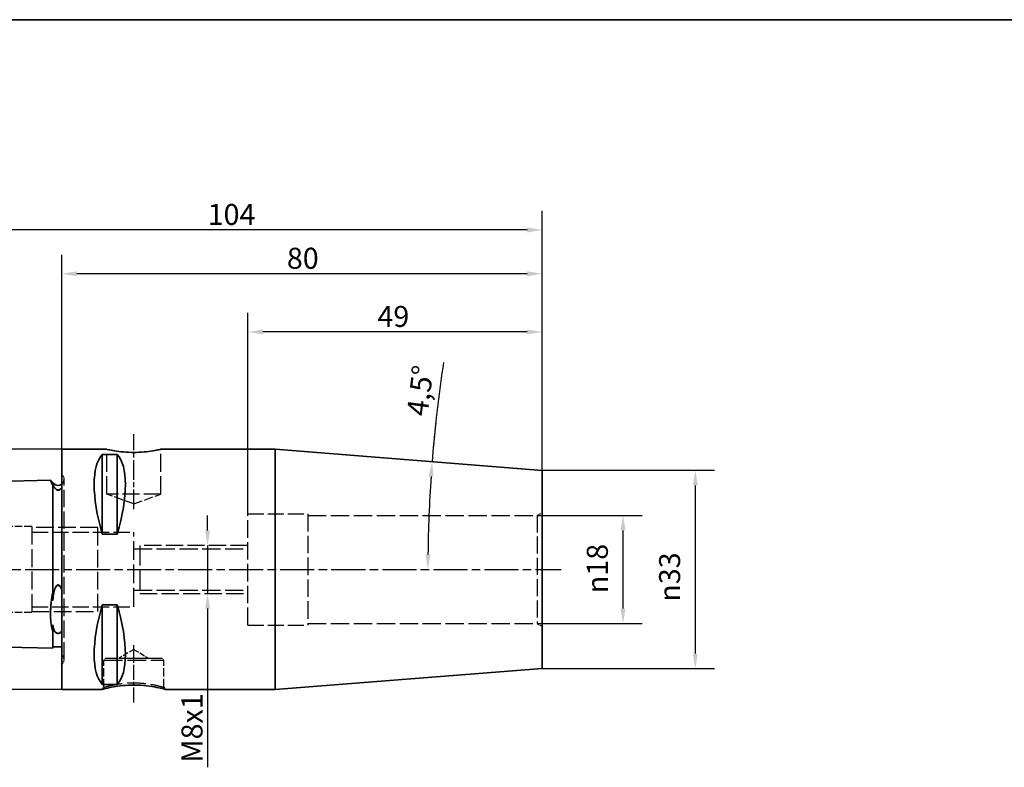
# Paper-space layout 'Blatt_1' of a CAD drawing. Units: millimetres. Extents: x 5 to 401, y 5 to 205.
# Drawn here: x 104 to 268, y 81 to 205 of the extents above; entities that cross this region are included whole.
import ezdxf

# ---------------------------------------------------------------- set-up
doc = ezdxf.new("R2010")
doc.units = ezdxf.units.MM
doc.linetypes.add('CHAIN', pattern=[0.3543, 0.2362, -0.0295, 0.0591, -0.0295])
doc.linetypes.add('DASHED', pattern=[0.2068, 0.1655, -0.0413])
for name, color, linetype, lineweight, true_color in [('Bemaßungen(ISO)', 179, 'Continuous', 25, 0x262659), ('Mittellinie(ISO)', 179, 'Continuous', 25, 0x262659), ('Sichtbare Kanten(ISO)', 5, 'Continuous', 35, 0x0000ff), ('Skizziergeometrie(ISO)', 179, 'Continuous', 35, 0x262659), ('Verdeckte Kanten(ISO)', 5, 'DASHED', 25, 0x0000ff)]:
    doc.layers.add(name, color=color, linetype=linetype, lineweight=lineweight, true_color=true_color)
doc.styles.add('STANDARD-DIN~0', font='arial.ttf')
doc.dimstyles.new('Kopie von STANDARD-ISO', dxfattribs={"dimtxt": 3.5, "dimasz": 2.5, "dimexe": 3.175, "dimexo": 0, "dimgap": 0.762, "dimtad": 1, "dimrnd": 1e-08, "dimtxsty": 'STANDARD-DIN~0', "dimcen": 0.09, "dimdle": 10, "dimclrd": 250, "dimclre": 250, "dimclrt": 250, "dimazin": 2, "dimtfac": 1, "dimtmove": 0, "dimatfit": 3, "dimfxl": 1, "dimtolj": 1, "dimtzin": 0, "dimlwd": 25, "dimlwe": 25, "dimarcsym": 0})

# ---------------------------------------------------------------- blocks, each defined once
blk = doc.blocks.new('Ränder A4 quer')
at = {"layer": 'Skizziergeometrie(ISO)'}
blk.add_line((292, 205), (5, 205), dxfattribs=at)
blk = doc.blocks.new('*D23')
at = {"layer": 'Bemaßungen(ISO)', "color": 250, "linetype": 'Continuous', "lineweight": 25, "true_color": 0x3f3f3f, "transparency": 16777216}
for p, q in [((191.17, 130.01), (219.85, 130.01)), ((216.68, 127.51), (216.68, 99.51)), ((191.17, 97.01), (219.85, 97.01))]:
    blk.add_line(p, q, dxfattribs=at)
at = {"layer": 'Bemaßungen(ISO)', "color": 250, "linetype": 'Continuous', "true_color": 0x3f3f3f, "transparency": 16777216}
for points in [[(216.26, 127.51), (217.09, 127.51), (216.68, 130.01)], [(216.26, 99.51), (217.09, 99.51), (216.68, 97.01)]]:
    blk.add_solid(points, dxfattribs=at)
at = {"layer": 'Defpoints', "color": 0, "linetype": 'Continuous', "transparency": 16777216}
for p in [(191.17, 130.01), (191.17, 97.01), (216.68, 97.01)]:
    blk.add_point(p, dxfattribs=at)
at = {"layer": 'Bemaßungen(ISO)', "color": 250, "linetype": 'Continuous', "lineweight": 25, "true_color": 0x3f3f3f, "transparency": 16777216, "insert": (210.65, 108.14), "char_height": 3.5, "attachment_point": 1, "rotation": 90, "style": 'STANDARD-DIN~0'}
blk.add_mtext('\\A1;{\\fAIGDT|b0|i0;\\ln}\\fArial|b0|i0;33', dxfattribs=at)
blk = doc.blocks.new('*D24')
at = {"layer": 'Bemaßungen(ISO)', "color": 250, "linetype": 'Continuous', "lineweight": 25, "true_color": 0x3f3f3f, "transparency": 16777216}
for p, q in [((190.37, 122.51), (207.82, 122.51)), ((204.64, 107.01), (204.64, 120.01)), ((190.37, 104.51), (207.82, 104.51))]:
    blk.add_line(p, q, dxfattribs=at)
at = {"layer": 'Bemaßungen(ISO)', "color": 250, "linetype": 'Continuous', "true_color": 0x3f3f3f, "transparency": 16777216}
for points in [[(204.23, 120.01), (205.06, 120.01), (204.64, 122.51)], [(204.23, 107.01), (205.06, 107.01), (204.64, 104.51)]]:
    blk.add_solid(points, dxfattribs=at)
at = {"layer": 'Defpoints', "color": 0, "linetype": 'Continuous', "transparency": 16777216}
for p in [(190.37, 122.51), (204.64, 122.51), (190.37, 104.51)]:
    blk.add_point(p, dxfattribs=at)
at = {"layer": 'Bemaßungen(ISO)', "color": 250, "linetype": 'Continuous', "lineweight": 25, "true_color": 0x3f3f3f, "transparency": 16777216, "insert": (198.61, 109.56), "char_height": 3.5, "attachment_point": 1, "rotation": 90, "style": 'STANDARD-DIN~0'}
blk.add_mtext('\\A1;{\\fAIGDT|b0|i0;\\ln}\\fArial|b0|i0;18', dxfattribs=at)
blk = doc.blocks.new('*D25')
at = {"layer": 'Bemaßungen(ISO)', "color": 250, "linetype": 'Continuous', "lineweight": 25, "true_color": 0x3f3f3f, "transparency": 16777216}
for p, q in [((111.17, 133.51), (111.17, 165.89)), ((191.17, 130.01), (191.17, 165.89)), ((188.67, 162.72), (113.67, 162.72))]:
    blk.add_line(p, q, dxfattribs=at)
at = {"layer": 'Bemaßungen(ISO)', "color": 250, "linetype": 'Continuous', "true_color": 0x3f3f3f, "transparency": 16777216}
for points in [[(113.67, 163.14), (113.67, 162.3), (111.17, 162.72)], [(188.67, 163.14), (188.67, 162.3), (191.17, 162.72)]]:
    blk.add_solid(points, dxfattribs=at)
at = {"layer": 'Defpoints', "color": 0, "linetype": 'Continuous', "transparency": 16777216}
for p in [(111.17, 162.72), (111.17, 133.51), (191.17, 130.01)]:
    blk.add_point(p, dxfattribs=at)
at = {"layer": 'Bemaßungen(ISO)', "color": 250, "linetype": 'Continuous', "lineweight": 25, "true_color": 0x3f3f3f, "transparency": 16777216, "insert": (148.66, 167.05), "char_height": 3.5, "attachment_point": 1, "style": 'STANDARD-DIN~0'}
blk.add_mtext('\\A1;80', dxfattribs=at)
blk = doc.blocks.new('*D26')
at = {"layer": 'Bemaßungen(ISO)', "color": 250, "linetype": 'Continuous', "lineweight": 25, "true_color": 0x3f3f3f, "transparency": 16777216}
for p, q in [((142.17, 122.76), (142.17, 156.21)), ((191.17, 130.01), (191.17, 156.21)), ((188.67, 153.04), (144.67, 153.04))]:
    blk.add_line(p, q, dxfattribs=at)
at = {"layer": 'Bemaßungen(ISO)', "color": 250, "linetype": 'Continuous', "true_color": 0x3f3f3f, "transparency": 16777216}
for points in [[(144.67, 153.45), (144.67, 152.62), (142.17, 153.04)], [(188.67, 153.45), (188.67, 152.62), (191.17, 153.04)]]:
    blk.add_solid(points, dxfattribs=at)
at = {"layer": 'Defpoints', "color": 0, "linetype": 'Continuous', "transparency": 16777216}
for p in [(142.17, 153.04), (191.17, 130.01), (142.17, 122.76)]:
    blk.add_point(p, dxfattribs=at)
at = {"layer": 'Bemaßungen(ISO)', "color": 250, "linetype": 'Continuous', "lineweight": 25, "true_color": 0x3f3f3f, "transparency": 16777216, "insert": (163.74, 157.37), "char_height": 3.5, "attachment_point": 1, "style": 'STANDARD-DIN~0'}
blk.add_mtext('\\A1;49', dxfattribs=at)
blk = doc.blocks.new('*D27')
at = {"layer": 'Bemaßungen(ISO)', "color": 250, "linetype": 'Continuous', "lineweight": 25, "true_color": 0x3f3f3f, "transparency": 16777216}
for p, q in [((87.17, 125.9), (87.17, 173.18)), ((191.17, 130.01), (191.17, 173.18)), ((188.67, 170.01), (89.67, 170.01))]:
    blk.add_line(p, q, dxfattribs=at)
at = {"layer": 'Bemaßungen(ISO)', "color": 250, "linetype": 'Continuous', "true_color": 0x3f3f3f, "transparency": 16777216}
for points in [[(89.67, 170.42), (89.67, 169.59), (87.17, 170.01)], [(188.67, 170.42), (188.67, 169.59), (191.17, 170.01)]]:
    blk.add_solid(points, dxfattribs=at)
at = {"layer": 'Defpoints', "color": 0, "linetype": 'Continuous', "transparency": 16777216}
for p in [(87.17, 170.01), (191.17, 130.01), (87.17, 125.9)]:
    blk.add_point(p, dxfattribs=at)
at = {"layer": 'Bemaßungen(ISO)', "color": 250, "linetype": 'Continuous', "lineweight": 25, "true_color": 0x3f3f3f, "transparency": 16777216, "insert": (135.47, 174.34), "char_height": 3.5, "attachment_point": 1, "style": 'STANDARD-DIN~0'}
blk.add_mtext('\\A1;104', dxfattribs=at)
blk = doc.blocks.new('*D28')
at = {"layer": 'Bemaßungen(ISO)', "color": 250, "linetype": 'Continuous', "lineweight": 25, "true_color": 0x3f3f3f, "transparency": 16777216}
for p, q in [((111.17, 133.51), (73.99, 133.51)), ((77.17, 131.01), (77.17, 96.01)), ((111.17, 93.51), (73.99, 93.51))]:
    blk.add_line(p, q, dxfattribs=at)
at = {"layer": 'Bemaßungen(ISO)', "color": 250, "linetype": 'Continuous', "true_color": 0x3f3f3f, "transparency": 16777216}
for points in [[(76.75, 131.01), (77.58, 131.01), (77.17, 133.51)], [(76.75, 96.01), (77.58, 96.01), (77.17, 93.51)]]:
    blk.add_solid(points, dxfattribs=at)
at = {"layer": 'Defpoints', "color": 0, "linetype": 'Continuous', "transparency": 16777216}
for p in [(111.17, 133.51), (77.17, 93.51), (111.17, 93.51)]:
    blk.add_point(p, dxfattribs=at)
at = {"layer": 'Bemaßungen(ISO)', "color": 250, "linetype": 'Continuous', "lineweight": 25, "true_color": 0x3f3f3f, "transparency": 16777216, "insert": (71.14, 109.01), "char_height": 3.5, "attachment_point": 1, "rotation": 90, "style": 'STANDARD-DIN~0'}
blk.add_mtext('\\A1;{\\fAIGDT|b0|i0;\\ln}\\fArial|b0|i0;40', dxfattribs=at)
blk = doc.blocks.new('*D29')
at = {"layer": 'Bemaßungen(ISO)', "color": 250, "linetype": 'Continuous', "lineweight": 25, "true_color": 0x3f3f3f, "transparency": 16777216}
for start, end in [(173.8663, 175.5), (176.1264, 179.3736)]:
    blk.add_arc((400.82, 113.51), 228.68, start, end, dxfattribs=at)
at = {"layer": 'Bemaßungen(ISO)', "color": 250, "linetype": 'Continuous', "true_color": 0x3f3f3f, "transparency": 16777216}
for points in [[(172.25, 128.99), (173.08, 128.93), (172.85, 131.45)], [(172.57, 116), (171.74, 116.01), (172.14, 113.51)]]:
    blk.add_solid(points, dxfattribs=at)
at = {"layer": 'Defpoints', "color": 0, "linetype": 'Continuous', "transparency": 16777216}
for p in [(191.17, 130.01), (172.22, 119.49), (88.06, 113.51), (400.82, 113.51)]:
    blk.add_point(p, dxfattribs=at)
at = {"layer": 'Bemaßungen(ISO)', "color": 250, "linetype": 'Continuous', "lineweight": 25, "true_color": 0x3f3f3f, "transparency": 16777216, "insert": (168.58, 139.34), "char_height": 3.5, "attachment_point": 1, "rotation": 82.6273, "style": 'STANDARD-DIN~0'}
blk.add_mtext('\\A1;4,5°', dxfattribs=at)
blk = doc.blocks.new('*D30')
at = {"layer": 'Bemaßungen(ISO)', "color": 250, "linetype": 'Continuous', "lineweight": 25, "true_color": 0x3f3f3f, "transparency": 16777216}
for p, q in [((135.45, 120.01), (135.45, 122.51)), ((135.45, 117.51), (135.45, 109.51)), ((135.45, 107.01), (135.45, 80.59))]:
    blk.add_line(p, q, dxfattribs=at)
at = {"layer": 'Bemaßungen(ISO)', "color": 250, "linetype": 'Continuous', "true_color": 0x3f3f3f, "transparency": 16777216}
for points in [[(135.03, 120.01), (135.87, 120.01), (135.45, 117.51)], [(135.03, 107.01), (135.87, 107.01), (135.45, 109.51)]]:
    blk.add_solid(points, dxfattribs=at)
at = {"layer": 'Defpoints', "color": 0, "linetype": 'Continuous', "transparency": 16777216}
for p in [(135.29, 117.51), (135.29, 109.51), (135.45, 109.51)]:
    blk.add_point(p, dxfattribs=at)
at = {"layer": 'Bemaßungen(ISO)', "color": 250, "linetype": 'Continuous', "lineweight": 25, "true_color": 0x3f3f3f, "transparency": 16777216, "insert": (131.11, 81.35), "char_height": 3.5, "attachment_point": 1, "rotation": 90, "style": 'STANDARD-DIN~0'}
blk.add_mtext('\\A1;\\fArial|b0|i0;M8x1', dxfattribs=at)

psp = doc.layouts.new('Blatt_1')

# ---------------------------------------------------------------- linework, layer by layer
at = {"layer": 'Bemaßungen(ISO)'}
psp.add_arc((400.819, 113.507), 228.679, 171.34012, 174.87362, dxfattribs=at)
at = {"layer": 'Mittellinie(ISO)', "linetype": 'CHAIN', "ltscale": 13.845545}
psp.add_line((123.167, 123.547), (123.167, 136.007), dxfattribs=at)
at = {"layer": 'Mittellinie(ISO)', "linetype": 'CHAIN', "ltscale": 23.990969}
psp.add_line((88.064, 113.507), (194.331, 113.507), dxfattribs=at)
at = {"layer": 'Mittellinie(ISO)', "linetype": 'CHAIN', "ltscale": 10.570484}
psp.add_line((123.167, 91.395), (123.167, 100.907), dxfattribs=at)
at = {"layer": 'Sichtbare Kanten(ISO)'}
for p, q in [((111.167, 133.507), (111.167, 93.507)), ((111.167, 133.507), (118.667, 133.507)), ((127.667, 133.507), (146.695, 133.507)), ((146.695, 93.507), (146.695, 133.507)), ((191.167, 130.007), (146.695, 133.507)), ((117.917, 132.629), (120.417, 132.629)), ((117.917, 119.367), (117.917, 132.629)), ((120.417, 119.367), (120.417, 132.629)), ((191.167, 97.007), (191.167, 130.007)), ((88.666, 127.842), (109.3, 128.36)), ((109.86, 127.8), (109.3, 128.36)), ((109.667, 127.785), (109.667, 127.483)), ((109.667, 127.483), (109.667, 127.128)), ((109.667, 127.128), (109.667, 110.464)), ((120.417, 119.367), (117.917, 119.367)), ((109.667, 110.464), (109.667, 109.733)), ((109.667, 109.733), (109.667, 108.402)), ((117.917, 107.647), (120.417, 107.647)), ((117.917, 94.385), (117.917, 107.647)), ((120.417, 94.385), (120.417, 107.647)), ((109.667, 104.319), (109.667, 103.283)), ((109.667, 103.283), (109.667, 102.901)), ((109.667, 102.901), (109.667, 100.409)), ((101.967, 100.603), (109.667, 100.409)), ((109.667, 100.634), (111.167, 100.634)), ((191.167, 97.007), (146.695, 93.507)), ((111.167, 93.507), (117.78, 93.507)), ((120.417, 94.385), (117.917, 94.385)), ((128.554, 93.507), (146.695, 93.507))]:
    psp.add_line(p, q, dxfattribs=at)
psp.add_arc((110.567, 128.507), 1, 225, 306.8699, dxfattribs=at)
for centre, major_axis, start_param, end_param in [((128.116, 113.507), (-9.367, 19.742), 0.136482, 1.1125638), ((110.218, 113.507), (-9.367, -19.742), 2.0290289, 3.0051107), ((128.116, 113.507), (9.367, 19.742), 2.0290289, 3.0051107), ((110.218, 113.507), (9.367, -19.742), 0.136482, 1.1125638)]:
    psp.add_ellipse(centre, major_axis=major_axis, ratio=0.3419987, start_param=start_param, end_param=end_param, dxfattribs=at)
for points, knots in [([(127.667, 133.507), (127.667, 133.507), (127.553, 133.481), (127.093, 133.385), (126.747, 133.317), (125.95, 133.188), (125.446, 133.119), (124.338, 133.022), (123.734, 132.994), (123.167, 132.994), (122.6, 132.994), (121.996, 133.022), (120.888, 133.119), (120.383, 133.188), (119.586, 133.317), (119.24, 133.385), (118.781, 133.481), (118.667, 133.507), (118.667, 133.507)], [2.0416521, 2.0416521, 2.0416521, 2.0416521, 2.211782, 2.211782, 2.381912, 2.381912, 2.5520574, 2.5520574, 2.7222027, 2.7222027, 2.7222027, 2.8923481, 2.8923481, 3.0624935, 3.0624935, 3.2326235, 3.2326235, 3.4027534, 3.4027534, 3.4027534, 3.4027534]), ([(109.667, 127.483), (109.634, 127.56), (109.603, 127.632), (109.385, 128.143), (109.295, 128.365), (109.3, 128.36)], [2.07953565, 2.07953565, 2.07953565, 2.07953565, 2.13009962, 2.13009962, 2.46101963, 2.46101963, 2.46101963, 2.46101963]), ([(109.667, 127.785), (109.693, 127.724), (109.723, 127.656), (109.787, 127.508), (109.822, 127.429), (109.86, 127.344)], [2.56624999, 2.56624999, 2.56624999, 2.56624999, 2.6255386, 2.6255386, 2.68263153, 2.68263153, 2.68263153, 2.68263153]), ([(110.109, 126.936), (110.155, 126.883), (110.213, 126.825), (110.316, 126.753), (110.359, 126.728), (110.436, 126.698), (110.467, 126.689), (110.53, 126.679), (110.56, 126.678), (110.624, 126.681), (110.657, 126.687), (110.735, 126.71), (110.777, 126.73), (110.9, 126.804), (110.971, 126.874), (111.025, 126.936)], [-0.13648955, -0.13648955, -0.13648955, -0.13648955, -0.1029205, -0.1029205, -0.08516495, -0.08516495, -0.07457683, -0.07457683, -0.06552467, -0.06552467, -0.05516993, -0.05516993, -0.03904248, -0.03904248, 0, 0, 0, 0]), ([(111.025, 110.46), (110.979, 110.562), (110.921, 110.671), (110.817, 110.807), (110.775, 110.853), (110.698, 110.908), (110.666, 110.925), (110.603, 110.943), (110.574, 110.946), (110.509, 110.94), (110.477, 110.928), (110.399, 110.887), (110.357, 110.849), (110.234, 110.712), (110.162, 110.579), (110.109, 110.46)], [-0.13648955, -0.13648955, -0.13648955, -0.13648955, -0.1029205, -0.1029205, -0.08516495, -0.08516495, -0.07457683, -0.07457683, -0.06552467, -0.06552467, -0.05516993, -0.05516993, -0.03904248, -0.03904248, 0, 0, 0, 0]), ([(109.667, 103.283), (109.639, 103.366), (109.612, 103.453), (109.395, 104.234), (109.3, 105.129), (109.3, 107.033), (109.395, 108.153), (109.612, 109.437), (109.639, 109.585), (109.667, 109.733)], [2.07885293, 2.07885293, 2.07885293, 2.07885293, 2.12162394, 2.12162394, 2.45142435, 2.45142435, 2.78122475, 2.78122475, 2.82399577, 2.82399577, 2.82399577, 2.82399577]), ([(109.86, 109.604), (109.827, 109.433), (109.797, 109.262), (109.73, 108.86), (109.696, 108.63), (109.667, 108.402)], [1.98775034, 1.98775034, 1.98775034, 1.98775034, 2.03717776, 2.03717776, 2.10410885, 2.10410885, 2.10410885, 2.10410885]), ([(109.667, 104.319), (109.696, 104.159), (109.73, 104.005), (109.797, 103.752), (109.827, 103.649), (109.86, 103.551)], [2.56698233, 2.56698233, 2.56698233, 2.56698233, 2.63391343, 2.63391343, 2.68334084, 2.68334084, 2.68334084, 2.68334084]), ([(110.109, 103.098), (110.154, 103.049), (110.212, 102.998), (110.315, 102.934), (110.358, 102.912), (110.435, 102.886), (110.466, 102.878), (110.529, 102.87), (110.559, 102.868), (110.623, 102.871), (110.655, 102.876), (110.733, 102.895), (110.775, 102.913), (110.898, 102.976), (110.971, 103.041), (111.025, 103.098)], [-0.13645296, -0.13645296, -0.13645296, -0.13645296, -0.10308849, -0.10308849, -0.08525963, -0.08525963, -0.07463885, -0.07463885, -0.0655933, -0.0655933, -0.05528313, -0.05528313, -0.03934624, -0.03934624, 0, 0, 0, 0]), ([(128.554, 93.508), (128.554, 93.508), (128.512, 93.519), (128.281, 93.582), (128.007, 93.657), (127.246, 93.836), (126.757, 93.939), (125.629, 94.122), (124.988, 94.199), (123.651, 94.282), (122.961, 94.288), (121.653, 94.225), (121.026, 94.162), (119.984, 94.01), (119.556, 93.931), (118.649, 93.74), (118.26, 93.637), (117.933, 93.55), (117.868, 93.532), (117.793, 93.511), (117.78, 93.507), (117.78, 93.507)], [1.6807983, 1.6807983, 1.6807983, 1.6807983, 1.7964975, 1.7964975, 1.9988065, 1.9988065, 2.2027311, 2.2027311, 2.4065711, 2.4065711, 2.6087279, 2.6087279, 2.7969451, 2.7969451, 2.938108, 2.938108, 3.1498523, 3.1498523, 3.2557245, 3.2557245, 3.3615966, 3.3615966, 3.3615966, 3.3615966])]:
    psp.add_open_spline(points, degree=3, knots=knots, dxfattribs=at)
for points in [[(109.86, 127.344), (109.926, 127.195), (110.008, 127.051), (110.109, 126.936)], [(111.025, 126.936), (111.082, 127.002), (111.129, 127.071), (111.167, 127.135)], [(110.109, 110.46), (110.008, 110.239), (109.926, 109.949), (109.86, 109.604)], [(111.167, 110.064), (111.129, 110.197), (111.082, 110.334), (111.025, 110.46)], [(109.86, 103.551), (109.926, 103.353), (110.008, 103.205), (110.109, 103.098)], [(111.025, 103.098), (111.082, 103.159), (111.129, 103.228), (111.167, 103.298)]]:
    psp.add_open_spline(points, degree=3, dxfattribs=at)
at = {"layer": 'Verdeckte Kanten(ISO)', "ltscale": 18.036751}
for p, q in [((118.667, 126.047), (118.667, 133.507)), ((127.667, 126.047), (127.667, 133.507))]:
    psp.add_line(p, q, dxfattribs=at)
at = {"layer": 'Verdeckte Kanten(ISO)', "ltscale": 0.288268}
for p, q in [((111.274, 129.214), (111.167, 129.321)), ((111.274, 97.8), (111.167, 97.693))]:
    psp.add_line(p, q, dxfattribs=at)
at = {"layer": 'Verdeckte Kanten(ISO)', "ltscale": 17.528601}
psp.add_line((111.567, 98.507), (111.567, 128.507), dxfattribs=at)
at = {"layer": 'Verdeckte Kanten(ISO)', "ltscale": 0.196369}
psp.add_line((109.667, 127.785), (109.667, 127.814), dxfattribs=at)
at = {"layer": 'Verdeckte Kanten(ISO)', "ltscale": 17.090385}
for p, q in [((127.667, 126.047), (118.667, 126.047)), ((190.367, 122.507), (190.367, 104.507))]:
    psp.add_line(p, q, dxfattribs=at)
at = {"layer": 'Verdeckte Kanten(ISO)', "ltscale": 9.1167}
for q in [(118.667, 126.047), (127.667, 126.047)]:
    psp.add_line((123.167, 124.409), q, dxfattribs=at)
at = {"layer": 'Verdeckte Kanten(ISO)', "ltscale": 17.565119}
for p, q in [((142.167, 104.257), (142.167, 122.757)), ((152.167, 122.757), (152.167, 104.257))]:
    psp.add_line(p, q, dxfattribs=at)
at = {"layer": 'Verdeckte Kanten(ISO)', "ltscale": 16.118633}
for p, q in [((142.167, 122.757), (152.167, 122.757)), ((142.167, 104.257), (152.167, 104.257))]:
    psp.add_line(p, q, dxfattribs=at)
at = {"layer": 'Verdeckte Kanten(ISO)', "ltscale": 18.471954}
for p, q in [((152.167, 122.507), (190.367, 122.507)), ((152.167, 104.507), (190.367, 104.507))]:
    psp.add_line(p, q, dxfattribs=at)
at = {"layer": 'Verdeckte Kanten(ISO)', "ltscale": 1.758533}
for p, q in [((190.367, 122.507), (191.167, 122.969)), ((190.367, 104.507), (191.167, 104.045))]:
    psp.add_line(p, q, dxfattribs=at)
at = {"layer": 'Verdeckte Kanten(ISO)', "ltscale": 7.615002}
for p, q in [((106.167, 120.657), (102.167, 120.657)), ((106.167, 106.357), (102.167, 106.357))]:
    psp.add_line(p, q, dxfattribs=at)
at = {"layer": 'Verdeckte Kanten(ISO)', "ltscale": 18.103149}
psp.add_line((106.167, 120.657), (106.167, 106.357), dxfattribs=at)
at = {"layer": 'Verdeckte Kanten(ISO)', "ltscale": 17.730497}
for p, q in [((117.167, 120.507), (106.167, 120.507)), ((106.167, 106.507), (117.167, 106.507))]:
    psp.add_line(p, q, dxfattribs=at)
at = {"layer": 'Verdeckte Kanten(ISO)', "ltscale": 17.723362}
psp.add_line((117.167, 106.507), (117.167, 120.507), dxfattribs=at)
at = {"layer": 'Verdeckte Kanten(ISO)', "ltscale": 16.441006}
for p, q in [((106.167, 119.695), (123.167, 119.695)), ((106.167, 107.319), (123.167, 107.319))]:
    psp.add_line(p, q, dxfattribs=at)
at = {"layer": 'Verdeckte Kanten(ISO)', "ltscale": 18.800943}
psp.add_line((123.167, 107.319), (123.167, 119.695), dxfattribs=at)
at = {"layer": 'Verdeckte Kanten(ISO)', "ltscale": 18.375242}
for p, q in [((123.167, 116.966), (142.167, 116.966)), ((123.167, 110.049), (142.167, 110.049))]:
    psp.add_line(p, q, dxfattribs=at)
at = {"layer": 'Verdeckte Kanten(ISO)', "ltscale": 17.408123}
for p, q in [((142.167, 117.507), (124.167, 117.507)), ((124.167, 109.507), (142.167, 109.507))]:
    psp.add_line(p, q, dxfattribs=at)
at = {"layer": 'Verdeckte Kanten(ISO)', "ltscale": 20.255272}
psp.add_line((124.167, 117.507), (124.167, 109.507), dxfattribs=at)
at = {"layer": 'Verdeckte Kanten(ISO)', "ltscale": 0.165918}
psp.add_line((109.667, 108.317), (109.667, 108.402), dxfattribs=at)
at = {"layer": 'Verdeckte Kanten(ISO)', "ltscale": 5.552421}
for q in [(120.667, 98.708), (125.667, 98.708)]:
    psp.add_line((123.167, 100.21), q, dxfattribs=at)
at = {"layer": 'Verdeckte Kanten(ISO)', "ltscale": 0.807604}
for p, q in [((118.467, 98.707), (118.167, 98.407)), ((127.867, 98.707), (128.167, 98.407))]:
    psp.add_line(p, q, dxfattribs=at)
at = {"layer": 'Verdeckte Kanten(ISO)', "ltscale": 18.989317}
for p, q in [((118.167, 98.407), (128.167, 98.407)), ((125.667, 98.708), (120.667, 98.708))]:
    psp.add_line(p, q, dxfattribs=at)
at = {"layer": 'Verdeckte Kanten(ISO)', "ltscale": 8.591071}
for p, q in [((118.167, 93.895), (118.167, 98.407)), ((128.167, 93.895), (128.167, 98.407))]:
    psp.add_line(p, q, dxfattribs=at)
at = {"layer": 'Verdeckte Kanten(ISO)', "ltscale": 17.849958}
psp.add_line((127.867, 98.707), (118.467, 98.707), dxfattribs=at)
at = {"layer": 'Verdeckte Kanten(ISO)', "ltscale": 0.001804}
for p, q in [((120.667, 98.707), (120.667, 98.708)), ((125.667, 98.707), (125.667, 98.708))]:
    psp.add_line(p, q, dxfattribs=at)
at = {"layer": 'Verdeckte Kanten(ISO)', "ltscale": 1.042641}
for p, q in [((117.78, 93.507), (118.167, 93.895)), ((128.167, 93.895), (128.554, 93.507))]:
    psp.add_line(p, q, dxfattribs=at)
at = {"layer": 'Verdeckte Kanten(ISO)', "ltscale": 1.765262}
for centre, start, end in [((110.567, 128.507), 306.8699, 0), ((110.567, 98.507), 0, 53.1301)]:
    psp.add_arc(centre, 1, start, end, dxfattribs=at)
at = {"layer": 'Verdeckte Kanten(ISO)', "ltscale": 1.495122}
for centre, start, end in [((110.567, 128.507), 0, 45), ((110.567, 98.507), 315, 0)]:
    psp.add_arc(centre, 1, start, end, dxfattribs=at)
at = {"layer": 'Verdeckte Kanten(ISO)', "ltscale": 7.200842}
psp.add_open_spline([(109.3, 128.36), (109.305, 128.355), (109.405, 128.125), (109.622, 127.631), (109.644, 127.581), (109.667, 127.529)], degree=3, knots=[2.46101963, 2.46101963, 2.46101963, 2.46101963, 2.78970431, 2.78970431, 2.82468507, 2.82468507, 2.82468507, 2.82468507], dxfattribs=at)
at = {"layer": 'Verdeckte Kanten(ISO)', "ltscale": 2.349207}
for points, knots in [([(109.86, 127.388), (109.832, 127.449), (109.806, 127.506), (109.738, 127.656), (109.7, 127.741), (109.667, 127.814)], [1.98703342, 1.98703342, 1.98703342, 1.98703342, 2.02879865, 2.02879865, 2.10337629, 2.10337629, 2.10337629, 2.10337629]), ([(109.667, 108.317), (109.696, 108.545), (109.73, 108.775), (109.797, 109.176), (109.827, 109.347), (109.86, 109.518)], [2.56698124, 2.56698124, 2.56698124, 2.56698124, 2.63391212, 2.63391212, 2.68333975, 2.68333975, 2.68333975, 2.68333975]), ([(109.86, 103.487), (109.827, 103.584), (109.797, 103.686), (109.73, 103.937), (109.696, 104.09), (109.667, 104.249)], [1.98774928, 1.98774928, 1.98774928, 1.98774928, 2.03717691, 2.03717691, 2.10410779, 2.10410779, 2.10410779, 2.10410779])]:
    psp.add_open_spline(points, degree=3, knots=knots, dxfattribs=at)
at = {"layer": 'Verdeckte Kanten(ISO)', "ltscale": 1.813313}
for points in [[(110.133, 126.962), (110.022, 127.079), (109.931, 127.231), (109.86, 127.388)], [(109.86, 109.518), (109.931, 109.891), (110.022, 110.201), (110.133, 110.427)]]:
    psp.add_open_spline(points, degree=3, dxfattribs=at)
at = {"layer": 'Verdeckte Kanten(ISO)', "ltscale": 2.418177}
for points in [[(111, 126.962), (110.963, 126.923), (110.918, 126.882), (110.831, 126.82), (110.786, 126.793), (110.707, 126.761), (110.674, 126.752), (110.61, 126.741), (110.58, 126.739), (110.515, 126.741), (110.482, 126.747), (110.405, 126.768), (110.363, 126.787), (110.249, 126.851), (110.184, 126.91), (110.133, 126.962)], [(110.133, 110.427), (110.171, 110.503), (110.215, 110.581), (110.303, 110.7), (110.347, 110.751), (110.427, 110.81), (110.46, 110.828), (110.524, 110.849), (110.554, 110.852), (110.619, 110.847), (110.651, 110.837), (110.729, 110.798), (110.771, 110.762), (110.885, 110.64), (110.95, 110.529), (111, 110.427)]]:
    psp.add_open_spline(points, degree=3, knots=[-0.12477434, -0.12477434, -0.12477434, -0.12477434, -0.09927647, -0.09927647, -0.08044536, -0.08044536, -0.06943861, -0.06943861, -0.060262, -0.060262, -0.04993692, -0.04993692, -0.03411494, -0.03411494, 0, 0, 0, 0], dxfattribs=at)
at = {"layer": 'Verdeckte Kanten(ISO)', "ltscale": 0.913522}
for points in [[(111.167, 127.184), (111.124, 127.113), (111.069, 127.035), (111, 126.962)], [(111, 110.427), (111.069, 110.287), (111.124, 110.129), (111.167, 109.978)]]:
    psp.add_open_spline(points, degree=3, dxfattribs=at)
at = {"layer": 'Verdeckte Kanten(ISO)', "ltscale": 18.740282}
psp.add_open_spline([(109.667, 109.645), (109.639, 109.497), (109.612, 109.35), (109.395, 108.066), (109.3, 106.949), (109.3, 105.052), (109.395, 104.162), (109.612, 103.387), (109.639, 103.301), (109.667, 103.219)], degree=3, knots=[2.07885319, 2.07885319, 2.07885319, 2.07885319, 2.12162394, 2.12162394, 2.45142435, 2.45142435, 2.78122475, 2.78122475, 2.82399577, 2.82399577, 2.82399577, 2.82399577], dxfattribs=at)
at = {"layer": 'Verdeckte Kanten(ISO)', "ltscale": 1.701965}
psp.add_open_spline([(110.109, 103.039), (110.008, 103.144), (109.926, 103.291), (109.86, 103.487)], degree=3, dxfattribs=at)
at = {"layer": 'Verdeckte Kanten(ISO)', "ltscale": 2.662011}
psp.add_open_spline([(111.025, 103.039), (110.978, 102.989), (110.919, 102.937), (110.815, 102.875), (110.773, 102.854), (110.697, 102.829), (110.665, 102.821), (110.602, 102.813), (110.573, 102.812), (110.508, 102.815), (110.476, 102.82), (110.398, 102.839), (110.356, 102.857), (110.234, 102.92), (110.163, 102.981), (110.109, 103.039)], degree=3, knots=[-0.13905993, -0.13905993, -0.13905993, -0.13905993, -0.10536815, -0.10536815, -0.08782075, -0.08782075, -0.07728395, -0.07728395, -0.06822148, -0.06822148, -0.0578281, -0.0578281, -0.04167042, -0.04167042, -0.00308571, -0.00308571, -0.00308571, -0.00308571], dxfattribs=at)
at = {"layer": 'Verdeckte Kanten(ISO)', "ltscale": 0.802174}
psp.add_open_spline([(111.167, 103.237), (111.129, 103.167), (111.082, 103.099), (111.025, 103.039)], degree=3, dxfattribs=at)
at = {"layer": 'Verdeckte Kanten(ISO)', "ltscale": 19.095953}
psp.add_open_spline([(118.167, 93.895), (118.167, 93.895), (118.18, 93.898), (118.249, 93.919), (118.309, 93.936), (118.613, 94.022), (118.974, 94.123), (119.816, 94.31), (120.213, 94.387), (121.18, 94.537), (121.761, 94.599), (122.976, 94.66), (123.616, 94.654), (124.857, 94.573), (125.452, 94.497), (126.499, 94.318), (126.952, 94.216), (127.659, 94.041), (127.913, 93.968), (128.127, 93.906), (128.167, 93.895), (128.167, 93.895)], degree=3, knots=[-3.3615966, -3.3615966, -3.3615966, -3.3615966, -3.2557245, -3.2557245, -3.1498523, -3.1498523, -2.938108, -2.938108, -2.7969451, -2.7969451, -2.6087279, -2.6087279, -2.4065711, -2.4065711, -2.2027311, -2.2027311, -1.9988065, -1.9988065, -1.7964975, -1.7964975, -1.6807983, -1.6807983, -1.6807983, -1.6807983], dxfattribs=at)

# ---------------------------------------------------------------- block references
psp.add_blockref('Ränder A4 quer', (0, 0))

# ---------------------------------------------------------------- dimensions: what is measured, and where the dimension line sits
at = {"layer": 'Bemaßungen(ISO)', "color": 250, "linetype": 'Continuous', "lineweight": 25, "true_color": 0x3f3f3f}
for base, p2, override, picture, middle in [((87.167, 170.007), (87.167, 125.896), {"dimgap": 0.762, "dimdec": 2, "dimtol": 0, "dimlim": 0, "dimtp": 0, "dimtm": 0, "dimtdec": 2, "dimtofl": 0, "dimatfit": 1}, '*D27', (139.167, 170.007)), ((111.167, 162.719), (111.167, 133.507), {"dimgap": 0.762, "dimdec": 2, "dimtol": 0, "dimlim": 0, "dimtp": 0, "dimtm": 0, "dimtdec": 2, "dimtofl": 0, "dimatfit": 1}, '*D25', (151.167, 162.719)), ((142.167, 153.036), (142.167, 122.757), {"dimgap": 0.762, "dimdec": 0, "dimtol": 0, "dimlim": 0, "dimtp": 0, "dimtm": 0, "dimtdec": 2, "dimtofl": 0, "dimatfit": 1}, '*D26', (166.325, 153.036))]:
    dim = psp.add_linear_dim(base=base, p1=(191.167, 130.007), p2=p2, angle=180, dimstyle='Kopie von STANDARD-ISO', override=override, dxfattribs=at)
    dim.commit()
    dim.dimension.update_dxf_attribs({"geometry": picture, "text_midpoint": middle, "dimtype": 160})
dim = psp.add_angular_dim_3p(base=(172.219, 119.493), center=(400.819, 113.507), p1=(191.167, 130.007), p2=(88.064, 113.507), dimstyle='Kopie von STANDARD-ISO', override={"dimgap": 0.762, "dimse1": 1, "dimse2": 1, "dimadec": 2, "dimtol": 0, "dimlim": 0, "dimtp": 0, "dimtm": 0, "dimtdec": 2}, dxfattribs=at)
dim.commit()
dim.dimension.update_dxf_attribs({"geometry": '*D29', "text_midpoint": (174.031, 142.852), "dimtype": 165})
for base, p1, p2, angle, text, override, picture, middle in [((77.167, 93.507), (111.167, 133.507), (111.167, 93.507), 270, '{\\fAIGDT|b0|i0;\\ln}\\fArial|b0|i0;<>', {"dimgap": 0.762, "dimdec": 2, "dimtol": 0, "dimlim": 0, "dimtp": 0, "dimtm": 0, "dimtdec": 2, "dimtofl": 0, "dimatfit": 1}, '*D28', (77.167, 113.507)), ((216.677, 97.007), (191.167, 130.007), (191.167, 97.007), 90, '{\\fAIGDT|b0|i0;\\ln}\\fArial|b0|i0;<>', {"dimgap": 0.762, "dimdec": 2, "dimtol": 0, "dimlim": 0, "dimtp": 0, "dimtm": 0, "dimtdec": 2, "dimtofl": 0, "dimatfit": 1}, '*D23', (216.677, 112.644)), ((135.449, 109.507), (135.293, 117.507), (135.293, 109.507), 90, '\\fArial|b0|i0;M<>x1', {"dimgap": 0.762, "dimdec": 2, "dimse1": 1, "dimse2": 1, "dimtol": 0, "dimlim": 0, "dimtp": 0, "dimtm": 0, "dimtdec": 2, "dimtofl": 1, "dimatfit": 1}, '*D30', (135.449, 86.698)), ((204.642, 122.507), (190.367, 104.507), (190.367, 122.507), 270, '{\\fAIGDT|b0|i0;\\ln}\\fArial|b0|i0;<>', {"dimgap": 0.762, "dimdec": 2, "dimtol": 0, "dimlim": 0, "dimtp": 0, "dimtm": 0, "dimtdec": 2, "dimtofl": 0, "dimatfit": 1}, '*D24', (204.642, 114.059))]:
    dim = psp.add_linear_dim(base=base, p1=p1, p2=p2, angle=angle, text=text, dimstyle='Kopie von STANDARD-ISO', override=override, dxfattribs=at)
    dim.commit()
    dim.dimension.update_dxf_attribs({"geometry": picture, "text_midpoint": middle, "dimtype": 160})

doc.saveas('drawing.dxf')
